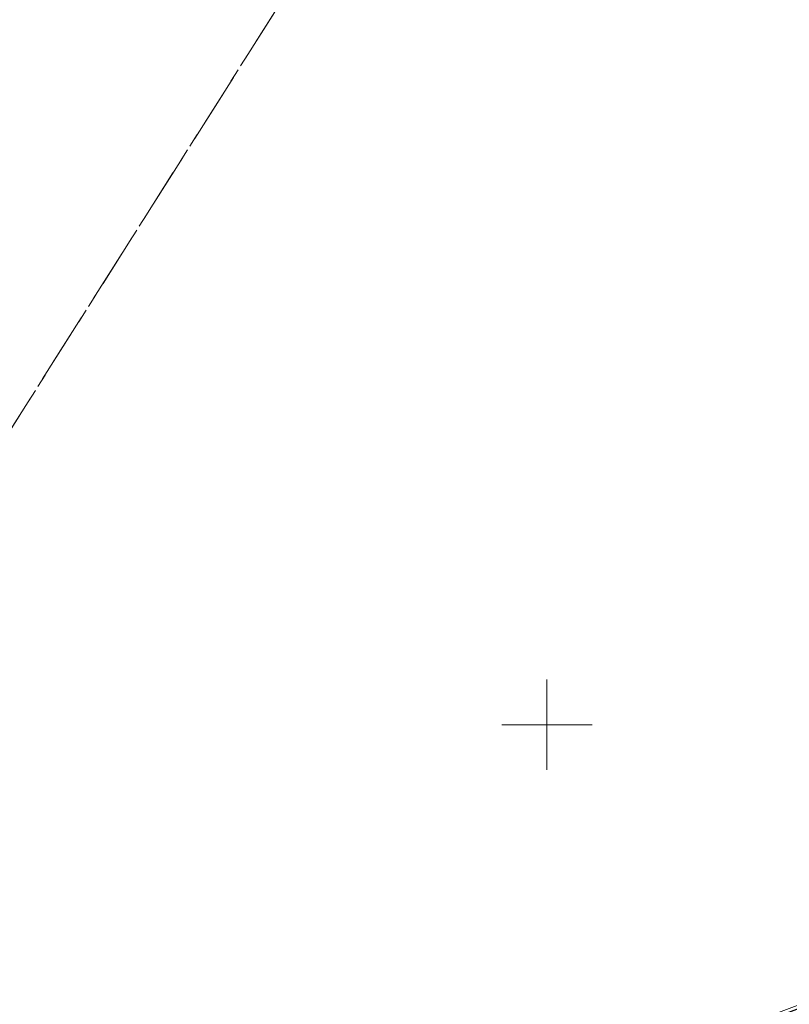
# Model space of a CAD drawing. Units: metres. Extents: x 550711 to 559014, y 6578530 to 6581936.
# Drawn here: x 552427 to 552461, y 6580338 to 6580381 of the extents above; entities that cross this region are included whole.
import ezdxf

# ---------------------------------------------------------------- set-up
doc = ezdxf.new("R2010")
doc.units = ezdxf.units.M
doc.header["$LTSCALE"] = 1.2
for name, pattern in [('021041DP_Arukula tee_VK_081021$0$CENTER', [50.8, 31.75, -6.35, 6.35, -6.35]), ('PHANTOM2', [31.75, 15.875, -3.175, 3.175, -3.175, 3.175, -3.175]), ('xref_3861 Aruküla tee 51 piirkond$0$KATASTRIPIIR', [7, 4, -1, 1, -1])]:
    doc.linetypes.add(name, pattern=pattern)
doc.layers.get('0').update_dxf_attribs({"lineweight": 0})
doc.layers.add('021041DP_Arukula tee_VK_081021$0$-hydrant', color=1, linetype='Continuous')
for name, color, linetype, lineweight in [('DP_Krunt', 1, 'Continuous', 0), ('DP_tehno_vesi', 152, 'V1_KPROJEKT', 15), ('xref_3861 Aruküla tee 51 piirkond$0$PIIR', 32, 'Continuous', 0), ('xref_3861 Aruküla tee 51 piirkond$0$VORK', 7, 'Continuous', 0), ('xref_geodeesia', 7, 'Continuous', 0), ('xref_VKV_Merindorf', 7, 'Continuous', 0)]:
    doc.layers.add(name, color=color, linetype=linetype, lineweight=lineweight)
doc.styles.add('KPR-jooned', font='romand.shx')
doc.linetypes.add('V1_KPROJEKT', pattern='A,9.5,-1.25,["V1",KPR-jooned,S=1,R=0,X=-0.845,Y=-0.5],-1.25', length=12)

# ---------------------------------------------------------------- blocks, each defined once
blk = doc.blocks.new('hüdrant')
at = {"layer": 'DP_tehno_vesi', "linetype": 'PHANTOM2'}
blk.add_circle((275.409, 79.791), 100, dxfattribs=at)
blk = doc.blocks.new('021041DP_Arukula tee_VK_081021')
at = {"layer": '021041DP_Arukula tee_VK_081021$0$-hydrant', "color": 1, "linetype": '021041DP_Arukula tee_VK_081021$0$CENTER', "ltscale": 0.5}
for centre in [(552475.427, 6580402.028), (552495.525, 6580243.507)]:
    blk.add_circle(centre, 100, dxfattribs=at)
blk = doc.blocks.new('xref_3861 Aruküla tee 51 piirkond$0$VKORIS')
at = {"color": 0, "linetype": 'Continuous'}
for p, q in [((0, 4), (0, -4)), ((-4, 0), (4, 0))]:
    blk.add_line(p, q, dxfattribs=at)
blk = doc.blocks.new('xref_3861 Aruküla tee 51 piirkond')
at = {"layer": 'xref_3861 Aruküla tee 51 piirkond$0$PIIR', "color": 240, "linetype": 'xref_3861 Aruküla tee 51 piirkond$0$KATASTRIPIIR', "lineweight": 0, "ltscale": 0.5, "flags": 128}
for points in [[(552397.21, 6580283.47), (552417.31, 6580271.3), (552471.9, 6580268.02), (552471.59, 6580310.81), (552479.14, 6580311), (552479.28, 6580324.8), (552479.96, 6580389.02), (552489.23, 6580390), (552536.36, 6580395), (552535.5, 6580414.15), (552533.1, 6580467.9), (552450.88, 6580472.5), (552417.99, 6580419.18), (552450.5, 6580401.41), (552419.98, 6580353.15), (552386.69, 6580364.61), (552379.1, 6580351.02), (552359.63, 6580324.34), (552373.15, 6580317.65), (552383.68, 6580303.5), (552397.21, 6580283.47)], [(552386.69, 6580364.61), (552419.98, 6580353.15), (552450.5, 6580401.41), (552417.99, 6580419.18), (552386.69, 6580364.61)]]:
    blk.add_lwpolyline(points, dxfattribs=at)
at = {"layer": 'xref_3861 Aruküla tee 51 piirkond$0$VORK', "ltscale": 0.5, "xscale": 0.5, "yscale": 0.5, "zscale": 0.5}
blk.add_blockref('xref_3861 Aruküla tee 51 piirkond$0$VKORIS', (552450, 6580350), dxfattribs=at)

msp = doc.modelspace()

# ---------------------------------------------------------------- block references
at = {"layer": 'DP_Krunt', "color": 6, "rotation": 269.9148539521228}
msp.add_blockref('hüdrant', (552416.08, 6580519.173), dxfattribs=at)

# ---------------------------------------------------------------- next in the draw order: block references
at = {"layer": 'xref_VKV_Merindorf'}
msp.add_blockref('021041DP_Arukula tee_VK_081021', (0, 0), dxfattribs=at)

# ---------------------------------------------------------------- next in the draw order: block references
at = {"layer": 'xref_geodeesia'}
msp.add_blockref('xref_3861 Aruküla tee 51 piirkond', (0, 0), dxfattribs=at)

doc.saveas('drawing.dxf')
